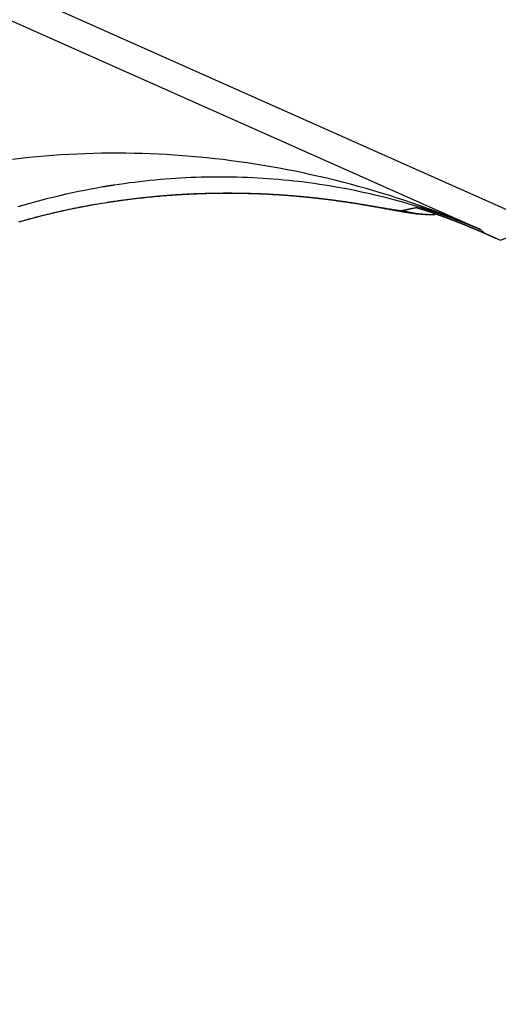
# Model space of a CAD drawing. Units: millimetres. Extents: x 23 to 736, y 25 to 481.
# Drawn here: x 134 to 136, y 375 to 379 of the extents above; entities that cross this region are included whole.
import ezdxf

# ---------------------------------------------------------------- set-up
doc = ezdxf.new("R2010")
doc.units = ezdxf.units.MM
doc.layers.add('実線', color=7, linetype='Continuous', lineweight=25)
doc.layers.add('寸法線', color=4, linetype='Continuous', lineweight=13)
doc.styles.add('ＭＳＧ', font='MS Gothic.ttf')
doc.dimstyles.new('コピー - ISO-25', dxfattribs={"dimscale": 0, "dimtxt": 7, "dimasz": 5, "dimexe": 2, "dimexo": 2, "dimgap": 1.5, "dimtad": 1, "dimdec": 1, "dimrnd": 0.1, "dimtxsty": 'ＭＳＧ', "dimcen": 0, "dimclrd": 256, "dimclre": 256, "dimclrt": 256, "dimadec": 0, "dimazin": 0, "dimtfac": 1, "dimtdec": 1, "dimtmove": 0, "dimatfit": 1, "dimfxl": 1, "dimlwd": -1, "dimlwe": -1, "dimarcsym": 0})

# ---------------------------------------------------------------- blocks, each defined once
blk = doc.blocks.new('*D9')
at = {"layer": 'Defpoints', "color": 0}
for p in [(142.0177, 456.6787), (47.0177, 349.6787), (142.0177, 349.6787)]:
    blk.add_point(p, dxfattribs=at)
at = {"layer": '寸法線'}
for p, q in [((140.0177, 456.6787), (45.0177, 456.6787)), ((47.0177, 451.6787), (47.0177, 354.6787)), ((140.0177, 349.6787), (45.0177, 349.6787))]:
    blk.add_line(p, q, dxfattribs=at)
for points in [[(46.1844, 451.6787), (47.851, 451.6787), (47.0177, 456.6787)], [(46.1844, 354.6787), (47.851, 354.6787), (47.0177, 349.6787)]]:
    blk.add_solid(points, dxfattribs=at)
at = {"layer": '寸法線', "insert": (41.4492, 403.1787), "char_height": 7, "attachment_point": 5, "rotation": 90, "style": 'ＭＳＧ'}
blk.add_mtext('φ107', dxfattribs=at)
blk = doc.blocks.new('*D12')
at = {"layer": 'Defpoints', "color": 0}
for p in [(142.0177, 474.1787), (33.0177, 332.1787), (142.0177, 332.1787)]:
    blk.add_point(p, dxfattribs=at)
at = {"layer": '寸法線'}
for p, q in [((140.0177, 474.1787), (31.0177, 474.1787)), ((33.0177, 469.1787), (33.0177, 337.1787)), ((140.0177, 332.1787), (31.0177, 332.1787))]:
    blk.add_line(p, q, dxfattribs=at)
for points in [[(32.1844, 469.1787), (33.851, 469.1787), (33.0177, 474.1787)], [(32.1844, 337.1787), (33.851, 337.1787), (33.0177, 332.1787)]]:
    blk.add_solid(points, dxfattribs=at)
at = {"layer": '寸法線', "insert": (27.4492, 403.1787), "char_height": 7, "attachment_point": 5, "rotation": 90, "style": 'ＭＳＧ'}
blk.add_mtext('φ142', dxfattribs=at)

msp = doc.modelspace()

# ---------------------------------------------------------------- linework, layer by layer
at = {"layer": '実線', "color": 7}
for points in [[(136.6253, 378.386), (127.2013, 382.5818)], [(127.381, 382.3479), (136.3312, 378.363), (136.3512, 378.3448)], [(136.35, 378.3453), (136.4292, 378.3107), (136.6253, 378.386), (137.032, 379.2994)], [(134.0688, 378.4747), (134.0981, 378.4834), (134.1275, 378.4918), (134.1569, 378.4999), (134.1864, 378.5078), (134.216, 378.5155), (134.2456, 378.5228), (134.2753, 378.5299), (134.3051, 378.5368), (134.3349, 378.5434), (134.3647, 378.5497), (134.3947, 378.5558), (134.4247, 378.5616), (134.4547, 378.5671), (134.4848, 378.5724), (134.4861, 378.5726), (134.4875, 378.5729), (134.4888, 378.5731), (134.4902, 378.5733), (134.4915, 378.5736), (134.4929, 378.5738), (134.4943, 378.574), (134.4956, 378.5742), (134.497, 378.5745), (134.4983, 378.5747), (134.4997, 378.5749), (134.501, 378.5751), (134.5024, 378.5754), (134.5038, 378.5756), (134.5051, 378.5758), (134.5065, 378.576), (134.5078, 378.5763), (134.5092, 378.5765), (134.5106, 378.5767), (134.5119, 378.5769), (134.5133, 378.5771), (134.5146, 378.5774), (134.516, 378.5776), (134.5173, 378.5778), (134.5187, 378.578), (134.5201, 378.5782), (134.5214, 378.5785), (134.5228, 378.5787), (134.5241, 378.5789), (134.5255, 378.5791), (134.5269, 378.5793), (134.5282, 378.5795), (134.5296, 378.5797), (134.5309, 378.58), (134.5323, 378.5802), (134.5337, 378.5804), (134.535, 378.5806), (134.5364, 378.5808), (134.5377, 378.581), (134.5391, 378.5812), (134.564, 378.585), (134.5889, 378.5885), (134.6139, 378.5919), (134.6389, 378.5951), (134.6639, 378.5981), (134.6889, 378.601), (134.714, 378.6036), (134.7391, 378.6061), (134.7642, 378.6083), (134.7893, 378.6104), (134.8144, 378.6123), (134.8395, 378.6141), (134.8647, 378.6156), (134.8898, 378.6169), (134.915, 378.6181), (134.9402, 378.619), (134.9654, 378.6198), (134.9905, 378.6204), (135.0157, 378.6208), (135.0409, 378.621), (135.0661, 378.621), (135.0913, 378.6209), (135.1165, 378.6205), (135.1417, 378.62), (135.1669, 378.6192), (135.192, 378.6183), (135.2172, 378.6172), (135.2424, 378.6159), (135.2675, 378.6144), (135.2927, 378.6127), (135.3178, 378.6108), (135.3429, 378.6087), (135.368, 378.6064), (135.3931, 378.604), (135.4181, 378.6013), (135.4431, 378.5985), (135.4682, 378.5954), (135.4932, 378.5922), (135.5181, 378.5888), (135.5431, 378.5851), (135.568, 378.5813), (135.5929, 378.5773), (135.6177, 378.5731), (135.6425, 378.5687), (135.6673, 378.5642), (135.6921, 378.5594), (135.7168, 378.5544), (135.7415, 378.5493), (135.7661, 378.5439), (135.7907, 378.5384), (135.8153, 378.5326), (135.8398, 378.5267), (135.8643, 378.5206), (135.8887, 378.5143), (135.9131, 378.5078), (135.9374, 378.5011), (135.9616, 378.4942), (135.9859, 378.4871), (136.01, 378.4799), (136.0341, 378.4724), (136.037, 378.4715), (136.0398, 378.4706), (136.0427, 378.4697), (136.0455, 378.4688), (136.0484, 378.4679), (136.0513, 378.467), (136.0541, 378.4661), (136.057, 378.4652), (136.0598, 378.4642), (136.0627, 378.4633), (136.0656, 378.4624), (136.0684, 378.4615), (136.0713, 378.4605), (136.0741, 378.4596), (136.077, 378.4587), (136.0798, 378.4577), (136.0827, 378.4568), (136.0855, 378.4558), (136.0884, 378.4549), (136.0912, 378.4539), (136.0941, 378.453), (136.0969, 378.452), (136.0998, 378.4511), (136.1026, 378.4501), (136.1054, 378.4492), (136.1083, 378.4482), (136.1111, 378.4472), (136.114, 378.4463), (136.1168, 378.4453), (136.1196, 378.4443), (136.1225, 378.4433), (136.1253, 378.4424), (136.1281, 378.4414), (136.131, 378.4404), (136.1338, 378.4394), (136.1366, 378.4384), (136.1395, 378.4374), (136.1423, 378.4364), (136.1451, 378.4354), (136.148, 378.4344), (136.1491, 378.434), (136.1502, 378.4336), (136.1513, 378.4332), (136.1524, 378.4329), (136.1535, 378.4325), (136.1546, 378.4321), (136.1557, 378.4317), (136.1568, 378.4313), (136.1579, 378.4309), (136.159, 378.4305), (136.1601, 378.4301), (136.1612, 378.4297), (136.1622, 378.4293), (136.1633, 378.4289), (136.1644, 378.4285), (136.1655, 378.4281), (136.1666, 378.4277), (136.1677, 378.4273), (136.1688, 378.4269), (136.1699, 378.4265), (136.171, 378.4261), (136.1721, 378.4257), (136.1732, 378.4253), (136.1743, 378.4249), (136.1754, 378.4246), (136.1765, 378.4242), (136.1776, 378.4237), (136.1787, 378.4233), (136.1798, 378.4229), (136.1809, 378.4225), (136.182, 378.4221), (136.1831, 378.4217), (136.1842, 378.4213), (136.1853, 378.4209), (136.1864, 378.4205), (136.1875, 378.4201), (136.1886, 378.4197), (136.1896, 378.4193), (136.1907, 378.4189), (136.1918, 378.4185), (136.1932, 378.418), (136.1946, 378.4175), (136.1959, 378.417), (136.1973, 378.4165), (136.1987, 378.416), (136.2001, 378.4154), (136.2014, 378.4149), (136.2028, 378.4144), (136.2042, 378.4139), (136.2055, 378.4134), (136.2069, 378.4129), (136.2083, 378.4124), (136.2097, 378.4118), (136.211, 378.4113), (136.2124, 378.4108), (136.2138, 378.4103), (136.2151, 378.4098), (136.2165, 378.4092), (136.2179, 378.4087), (136.2192, 378.4082), (136.2206, 378.4077), (136.222, 378.4072), (136.2233, 378.4066), (136.2247, 378.4061), (136.2261, 378.4056), (136.2274, 378.4051), (136.2288, 378.4045), (136.2302, 378.404), (136.2315, 378.4035), (136.2329, 378.403), (136.2343, 378.4024), (136.2356, 378.4019), (136.237, 378.4014), (136.2383, 378.4008), (136.2397, 378.4003), (136.2411, 378.3998), (136.2424, 378.3993), (136.2438, 378.3987), (136.2452, 378.3982), (136.2465, 378.3977), (136.2487, 378.3968), (136.2508, 378.396), (136.2529, 378.3951), (136.255, 378.3943), (136.2572, 378.3935), (136.2593, 378.3926), (136.2614, 378.3918), (136.2635, 378.3909), (136.2657, 378.3901), (136.2678, 378.3892), (136.2699, 378.3884), (136.272, 378.3875), (136.2742, 378.3867), (136.2763, 378.3858), (136.2784, 378.385), (136.2805, 378.3841), (136.2827, 378.3832), (136.2848, 378.3824), (136.2869, 378.3815), (136.289, 378.3806), (136.2911, 378.3798), (136.2933, 378.3789), (136.2954, 378.378), (136.2975, 378.3772), (136.2996, 378.3763), (136.3017, 378.3754), (136.3038, 378.3746), (136.3059, 378.3737), (136.3081, 378.3728), (136.3102, 378.3719), (136.3123, 378.371), (136.3144, 378.3702), (136.3165, 378.3693), (136.3186, 378.3684), (136.3207, 378.3675), (136.3228, 378.3666), (136.3249, 378.3657), (136.327, 378.3648), (136.3291, 378.3639), (136.3312, 378.363), (136.3278, 378.3645), (136.3244, 378.366), (136.3209, 378.3675), (136.3175, 378.369), (136.314, 378.3704), (136.3105, 378.3719), (136.3071, 378.3734), (136.3036, 378.3748), (136.3002, 378.3763), (136.2967, 378.3778), (136.2933, 378.3792), (136.2898, 378.3807), (136.2863, 378.3821), (136.2829, 378.3836), (136.2794, 378.385), (136.276, 378.3865), (136.2725, 378.3879), (136.269, 378.3893), (136.2656, 378.3908), (136.2621, 378.3922), (136.2586, 378.3936), (136.2551, 378.3951), (136.2517, 378.3965), (136.2482, 378.3979), (136.2447, 378.3993), (136.2412, 378.4007), (136.2378, 378.4021), (136.2343, 378.4036), (136.2308, 378.405), (136.2273, 378.4064), (136.2238, 378.4078), (136.2204, 378.4092), (136.2169, 378.4106), (136.2134, 378.412), (136.2099, 378.4133), (136.2064, 378.4147), (136.2029, 378.4161), (136.1994, 378.4175), (136.1959, 378.4189), (136.1924, 378.4202), (136.1913, 378.4207), (136.1902, 378.4211), (136.1892, 378.4215), (136.1881, 378.422), (136.187, 378.4224), (136.1859, 378.4228), (136.1848, 378.4232), (136.1837, 378.4237), (136.1826, 378.4241), (136.1815, 378.4245), (136.1804, 378.425), (136.1793, 378.4254), (136.1782, 378.4258), (136.1771, 378.4262), (136.176, 378.4267), (136.1749, 378.4271), (136.1738, 378.4275), (136.1727, 378.4279), (136.1716, 378.4284), (136.1705, 378.4288), (136.1695, 378.4292), (136.1684, 378.4296), (136.1673, 378.4301), (136.1662, 378.4305), (136.1651, 378.4309), (136.164, 378.4313), (136.1629, 378.4318), (136.1618, 378.4322), (136.1607, 378.4326), (136.1596, 378.433), (136.1585, 378.4334), (136.1574, 378.4339), (136.1563, 378.4343), (136.1552, 378.4347), (136.1541, 378.4351), (136.153, 378.4355), (136.1519, 378.436), (136.1508, 378.4364), (136.1497, 378.4368), (136.1486, 378.4372), (136.1458, 378.4383), (136.143, 378.4393), (136.1402, 378.4404), (136.1374, 378.4415), (136.1347, 378.4425), (136.1319, 378.4436), (136.1291, 378.4446), (136.1263, 378.4457), (136.1235, 378.4467), (136.1207, 378.4478), (136.1179, 378.4488), (136.1151, 378.4499), (136.1123, 378.4509), (136.1095, 378.452), (136.1067, 378.453), (136.1039, 378.454), (136.1011, 378.4551), (136.0983, 378.4561), (136.0955, 378.4571), (136.0927, 378.4582), (136.0899, 378.4592), (136.087, 378.4602), (136.0842, 378.4612), (136.0814, 378.4623), (136.0786, 378.4633), (136.0758, 378.4643), (136.073, 378.4653), (136.0702, 378.4663), (136.0674, 378.4673), (136.0646, 378.4684), (136.0618, 378.4694), (136.0589, 378.4704), (136.0561, 378.4714), (136.0533, 378.4724), (136.0505, 378.4734), (136.0477, 378.4744), (136.0449, 378.4754), (136.0421, 378.4764), (136.0392, 378.4774), (136.0364, 378.4784), (135.9989, 378.4914), (135.9613, 378.5041), (135.9236, 378.5165), (135.8857, 378.5286), (135.8478, 378.5403), (135.8098, 378.5517), (135.7716, 378.5628), (135.7334, 378.5735), (135.6951, 378.584), (135.6567, 378.594), (135.6182, 378.6038), (135.5796, 378.6132), (135.5409, 378.6223), (135.5022, 378.631), (135.4634, 378.6394), (135.4245, 378.6475), (135.3856, 378.6552), (135.3466, 378.6626), (135.3075, 378.6696), (135.2684, 378.6763), (135.2292, 378.6826), (135.19, 378.6886), (135.1507, 378.6942), (135.1113, 378.6995), (135.072, 378.7045), (135.0325, 378.7091), (134.9931, 378.7133), (134.9536, 378.7172), (134.9141, 378.7207), (134.8745, 378.7239), (134.8349, 378.7267), (134.7953, 378.7291), (134.7556, 378.7312), (134.716, 378.7329), (134.6763, 378.7343), (134.6366, 378.7353), (134.597, 378.7359), (134.5573, 378.7362), (134.5176, 378.7361), (134.4779, 378.7356), (134.4382, 378.7348), (134.3985, 378.7336), (134.3589, 378.732), (134.3192, 378.73), (134.2796, 378.7276), (134.24, 378.7249), (134.2004, 378.7218), (134.1609, 378.7183), (134.1214, 378.7145), (134.0819, 378.7102), (134.0425, 378.7056)], [(134.0755, 378.401), (134.086, 378.4041), (134.0966, 378.407), (134.1071, 378.41), (134.1177, 378.4129), (134.1282, 378.4158), (134.1388, 378.4186), (134.1494, 378.4214), (134.1599, 378.4242), (134.1705, 378.427), (134.1811, 378.4297), (134.1917, 378.4324), (134.2024, 378.435), (134.213, 378.4376), (134.2236, 378.4402), (134.2343, 378.4428), (134.2449, 378.4453), (134.2556, 378.4478), (134.2662, 378.4502), (134.2769, 378.4526), (134.2876, 378.455), (134.2983, 378.4574), (134.309, 378.4597), (134.3197, 378.462), (134.3304, 378.4642), (134.3411, 378.4664), (134.3518, 378.4686), (134.3626, 378.4708), (134.3733, 378.4729), (134.3841, 378.475), (134.3948, 378.477), (134.4056, 378.479), (134.4163, 378.481), (134.4271, 378.483), (134.4379, 378.4849), (134.4486, 378.4867), (134.4594, 378.4886), (134.4702, 378.4904), (134.481, 378.4922), (134.4918, 378.4939), (134.5026, 378.4956), (134.5134, 378.4973), (134.5243, 378.499), (134.5351, 378.5006), (134.5459, 378.5021), (134.5524, 378.5031), (134.5588, 378.504), (134.5653, 378.5049), (134.5718, 378.5058), (134.5783, 378.5067), (134.5847, 378.5075), (134.5912, 378.5084), (134.5977, 378.5092), (134.6042, 378.5101), (134.6107, 378.5109), (134.6171, 378.5117), (134.6236, 378.5125), (134.6301, 378.5133), (134.6366, 378.5141), (134.6431, 378.5149), (134.6496, 378.5156), (134.6561, 378.5164), (134.6626, 378.5171), (134.6691, 378.5178), (134.6756, 378.5186), (134.6821, 378.5193), (134.6886, 378.52), (134.6951, 378.5206), (134.7016, 378.5213), (134.7081, 378.522), (134.7146, 378.5226), (134.7211, 378.5233), (134.7276, 378.5239), (134.7341, 378.5245), (134.7406, 378.5251), (134.7471, 378.5257), (134.7536, 378.5263), (134.7601, 378.5269), (134.7666, 378.5274), (134.7731, 378.528), (134.7797, 378.5285), (134.7862, 378.5291), (134.7927, 378.5296), (134.7992, 378.5301), (134.8057, 378.5306), (134.8078, 378.5307), (134.8098, 378.5309), (134.8118, 378.531), (134.8139, 378.5312), (134.8159, 378.5313), (134.818, 378.5315), (134.82, 378.5316), (134.8221, 378.5318), (134.8241, 378.5319), (134.8261, 378.5321), (134.8282, 378.5322), (134.8302, 378.5323), (134.8323, 378.5325), (134.8343, 378.5326), (134.8364, 378.5328), (134.8384, 378.5329), (134.8405, 378.533), (134.8425, 378.5332), (134.8445, 378.5333), (134.8466, 378.5334), (134.8486, 378.5336), (134.8507, 378.5337), (134.8527, 378.5338), (134.8548, 378.534), (134.8568, 378.5341), (134.8589, 378.5342), (134.8609, 378.5343), (134.8629, 378.5345), (134.865, 378.5346), (134.867, 378.5347), (134.8691, 378.5348), (134.8711, 378.5349), (134.8732, 378.5351), (134.8752, 378.5352), (134.8773, 378.5353), (134.8793, 378.5354), (134.8814, 378.5355), (134.8834, 378.5356), (134.8854, 378.5357), (134.8875, 378.5359), (134.8895, 378.536), (134.8916, 378.5361), (134.8936, 378.5362), (134.8957, 378.5363), (134.8977, 378.5364), (134.8998, 378.5365), (134.9018, 378.5366), (134.9039, 378.5367), (134.9059, 378.5368), (134.908, 378.5369), (134.9132, 378.5371), (134.9184, 378.5374), (134.9236, 378.5376), (134.9288, 378.5379), (134.934, 378.5381), (134.9392, 378.5383), (134.9444, 378.5385), (134.9496, 378.5387), (134.9548, 378.5389), (134.9601, 378.5391), (134.9653, 378.5392), (134.9705, 378.5394), (134.9757, 378.5396), (134.9809, 378.5397), (134.9861, 378.5399), (134.9913, 378.54), (134.9966, 378.5402), (135.0018, 378.5403), (135.007, 378.5404), (135.0122, 378.5405), (135.0174, 378.5406), (135.0226, 378.5407), (135.0278, 378.5408), (135.0331, 378.5409), (135.0383, 378.541), (135.0435, 378.5411), (135.0487, 378.5411), (135.0539, 378.5412), (135.0591, 378.5412), (135.0643, 378.5413), (135.0696, 378.5413), (135.0748, 378.5414), (135.08, 378.5414), (135.0852, 378.5414), (135.0904, 378.5414), (135.0956, 378.5414), (135.1008, 378.5414), (135.1061, 378.5414), (135.1113, 378.5414), (135.1165, 378.5413), (135.1187, 378.5413), (135.121, 378.5413), (135.1232, 378.5413), (135.1255, 378.5413), (135.1277, 378.5413), (135.13, 378.5412), (135.1322, 378.5412), (135.1345, 378.5412), (135.1367, 378.5412), (135.139, 378.5411), (135.1412, 378.5411), (135.1435, 378.5411), (135.1457, 378.5411), (135.148, 378.541), (135.1502, 378.541), (135.1525, 378.541), (135.1547, 378.5409), (135.157, 378.5409), (135.1592, 378.5409), (135.1615, 378.5408), (135.1637, 378.5408), (135.166, 378.5407), (135.1682, 378.5407), (135.1705, 378.5406), (135.1727, 378.5406), (135.175, 378.5406), (135.1772, 378.5405), (135.1795, 378.5405), (135.1817, 378.5404), (135.184, 378.5404), (135.1862, 378.5403), (135.1885, 378.5402), (135.1907, 378.5402), (135.193, 378.5401), (135.1952, 378.5401), (135.1975, 378.54), (135.1997, 378.54), (135.202, 378.5399), (135.2042, 378.5398), (135.2065, 378.5398), (135.2087, 378.5397), (135.211, 378.5396), (135.2132, 378.5396), (135.2155, 378.5395), (135.2177, 378.5394), (135.22, 378.5393), (135.2222, 378.5393), (135.2245, 378.5392), (135.2267, 378.5391), (135.229, 378.539), (135.2316, 378.5389), (135.2343, 378.5388), (135.237, 378.5387), (135.2397, 378.5386), (135.2423, 378.5385), (135.245, 378.5384), (135.2477, 378.5383), (135.2503, 378.5382), (135.253, 378.5381), (135.2557, 378.538), (135.2584, 378.5379), (135.261, 378.5378), (135.2637, 378.5377), (135.2664, 378.5375), (135.269, 378.5374), (135.2717, 378.5373), (135.2744, 378.5372), (135.277, 378.5371), (135.2797, 378.5369), (135.2824, 378.5368), (135.2851, 378.5367), (135.2877, 378.5365), (135.2904, 378.5364), (135.2931, 378.5363), (135.2957, 378.5361), (135.2984, 378.536), (135.3011, 378.5358), (135.3037, 378.5357), (135.3064, 378.5355), (135.3091, 378.5354), (135.3118, 378.5352), (135.3144, 378.5351), (135.3171, 378.5349), (135.3198, 378.5348), (135.3224, 378.5346), (135.3251, 378.5345), (135.3278, 378.5343), (135.3304, 378.5341), (135.3331, 378.534), (135.3358, 378.5338), (135.338, 378.5337), (135.3403, 378.5335), (135.3425, 378.5334), (135.3447, 378.5332), (135.347, 378.5331), (135.3492, 378.533), (135.3515, 378.5328), (135.3537, 378.5327), (135.3559, 378.5325), (135.3582, 378.5324), (135.3604, 378.5322), (135.3626, 378.532), (135.3649, 378.5319), (135.3671, 378.5317), (135.3694, 378.5316), (135.3716, 378.5314), (135.3738, 378.5312), (135.3761, 378.5311), (135.3783, 378.5309), (135.3806, 378.5308), (135.3828, 378.5306), (135.385, 378.5304), (135.3873, 378.5302), (135.3895, 378.5301), (135.3917, 378.5299), (135.394, 378.5297), (135.3962, 378.5296), (135.3984, 378.5294), (135.4007, 378.5292), (135.4029, 378.529), (135.4052, 378.5288), (135.4074, 378.5287), (135.4096, 378.5285), (135.4119, 378.5283), (135.4141, 378.5281), (135.4163, 378.5279), (135.4186, 378.5277), (135.4208, 378.5276), (135.4231, 378.5274), (135.4253, 378.5272), (135.4275, 378.527), (135.4298, 378.5268), (135.432, 378.5266), (135.4342, 378.5264), (135.4365, 378.5262), (135.4387, 378.526), (135.4409, 378.5258), (135.4432, 378.5256), (135.4454, 378.5254), (135.4476, 378.5252), (135.4491, 378.5251), (135.4505, 378.5249), (135.452, 378.5248), (135.4534, 378.5247), (135.4549, 378.5245), (135.4563, 378.5244), (135.4578, 378.5243), (135.4592, 378.5241), (135.4607, 378.524), (135.4621, 378.5238), (135.4636, 378.5237), (135.465, 378.5236), (135.4665, 378.5234), (135.4679, 378.5233), (135.4694, 378.5231), (135.4708, 378.523), (135.4723, 378.5229), (135.4737, 378.5227), (135.4752, 378.5226), (135.4766, 378.5224), (135.4781, 378.5223), (135.4795, 378.5221), (135.481, 378.522), (135.4824, 378.5219), (135.4839, 378.5217), (135.4853, 378.5216), (135.4868, 378.5214), (135.4882, 378.5213), (135.4897, 378.5211), (135.4911, 378.521), (135.4926, 378.5208), (135.494, 378.5207), (135.4955, 378.5205), (135.4969, 378.5204), (135.4984, 378.5202), (135.4998, 378.5201), (135.5013, 378.5199), (135.5027, 378.5198), (135.5042, 378.5196), (135.5056, 378.5195), (135.508, 378.5192), (135.5103, 378.519), (135.5127, 378.5187), (135.5151, 378.5184), (135.5174, 378.5182), (135.5198, 378.5179), (135.5221, 378.5177), (135.5245, 378.5174), (135.5269, 378.5172), (135.5292, 378.5169), (135.5316, 378.5166), (135.5339, 378.5164), (135.5363, 378.5161), (135.5387, 378.5158), (135.541, 378.5156), (135.5434, 378.5153), (135.5457, 378.515), (135.5481, 378.5147), (135.5504, 378.5145), (135.5528, 378.5142), (135.5552, 378.5139), (135.5575, 378.5136), (135.5599, 378.5133), (135.5622, 378.5131), (135.5646, 378.5128), (135.5669, 378.5125), (135.5693, 378.5122), (135.5716, 378.5119), (135.574, 378.5116), (135.5764, 378.5113), (135.5787, 378.511), (135.5811, 378.5107), (135.5834, 378.5105), (135.5858, 378.5102), (135.5881, 378.5099), (135.5905, 378.5096), (135.5928, 378.5093), (135.5952, 378.509), (135.5975, 378.5087), (135.5999, 378.5084), (135.6023, 378.508), (135.6046, 378.5077), (135.607, 378.5074), (135.6093, 378.5071), (135.6117, 378.5068), (135.614, 378.5065), (135.6164, 378.5062), (135.6187, 378.5059), (135.6211, 378.5056), (135.6234, 378.5052), (135.6271, 378.5047), (135.6307, 378.5042), (135.6344, 378.5037), (135.638, 378.5032), (135.6416, 378.5027), (135.6453, 378.5022), (135.6489, 378.5017), (135.6526, 378.5012), (135.6562, 378.5007), (135.6598, 378.5002), (135.6635, 378.4996), (135.6671, 378.4991), (135.6708, 378.4986), (135.6744, 378.498), (135.678, 378.4975), (135.6817, 378.497), (135.6853, 378.4964), (135.6889, 378.4959), (135.6926, 378.4953), (135.6962, 378.4948), (135.6998, 378.4942), (135.7035, 378.4937), (135.7071, 378.4931), (135.7107, 378.4926), (135.7144, 378.492), (135.718, 378.4914), (135.7216, 378.4908), (135.7253, 378.4903), (135.7289, 378.4897), (135.7325, 378.4891), (135.7362, 378.4885), (135.7398, 378.488), (135.7434, 378.4874), (135.747, 378.4868), (135.7507, 378.4862), (135.7543, 378.4856), (135.7579, 378.485), (135.7616, 378.4844), (135.7652, 378.4838), (135.7688, 378.4832), (135.7724, 378.4826), (135.7761, 378.482), (135.7797, 378.4814), (135.7833, 378.4808), (135.7869, 378.4802), (135.7906, 378.4796), (135.7942, 378.479), (135.7978, 378.4784), (135.8014, 378.4777), (135.805, 378.4771), (135.8087, 378.4765), (135.8123, 378.4759), (135.8159, 378.4753), (135.8195, 378.4746), (135.8232, 378.474), (135.8268, 378.4734), (135.8304, 378.4728), (135.834, 378.4721), (135.8376, 378.4715), (135.8413, 378.4709), (135.8449, 378.4703), (135.8485, 378.4696), (135.8521, 378.469), (135.8558, 378.4684), (135.8594, 378.4677), (135.863, 378.4671), (135.8666, 378.4665), (135.8703, 378.4658), (135.8739, 378.4652), (135.8775, 378.4646), (135.8811, 378.4639), (135.8848, 378.4633), (135.8884, 378.4627), (135.892, 378.4621), (135.8957, 378.4615), (135.8993, 378.4609), (135.9029, 378.4604), (135.9065, 378.4598), (135.9102, 378.4593), (135.9138, 378.4588), (135.9174, 378.4583), (135.921, 378.4578), (135.9247, 378.4573), (135.9283, 378.4569), (135.932, 378.4564), (135.9356, 378.456), (135.9393, 378.4556), (135.9431, 378.4553), (135.9467, 378.4553), (135.9504, 378.4558), (135.9515, 378.4561), (135.9526, 378.4564), (135.9537, 378.4566), (135.9548, 378.4569), (135.9559, 378.4572), (135.957, 378.4574), (135.9581, 378.4577), (135.9592, 378.458), (135.9603, 378.4582), (135.9614, 378.4585), (135.9625, 378.4588), (135.9637, 378.459), (135.9648, 378.4593), (135.9659, 378.4595), (135.967, 378.4598), (135.9681, 378.46), (135.9692, 378.4603), (135.9703, 378.4605), (135.9714, 378.4608), (135.9725, 378.461), (135.9736, 378.4613), (135.9748, 378.4615), (135.9759, 378.4618), (135.977, 378.462), (135.9781, 378.4623), (135.9792, 378.4625), (135.9803, 378.4628), (135.9814, 378.463), (135.9825, 378.4633), (135.9837, 378.4635), (135.9848, 378.4637), (135.9859, 378.464), (135.987, 378.4642), (135.9881, 378.4644), (135.9892, 378.4647), (135.9903, 378.4649), (135.9915, 378.4651), (135.9926, 378.4654), (135.9937, 378.4656), (135.9948, 378.4658), (135.9959, 378.4661), (135.997, 378.4663), (135.9982, 378.4665), (135.9993, 378.4667), (136.0004, 378.467), (136.0015, 378.4672), (136.0026, 378.4674), (136.0037, 378.4676), (136.0049, 378.4679), (136.006, 378.4681), (136.0071, 378.4683), (136.0082, 378.4685), (136.0093, 378.4687), (136.0104, 378.4689), (136.0116, 378.4691), (136.0127, 378.4694), (136.0138, 378.4696), (136.0149, 378.4698), (136.016, 378.47), (136.0172, 378.4702), (136.032, 378.4659)], [(134.546, 378.5017), (134.5579, 378.5034), (134.5698, 378.505), (134.5817, 378.5067), (134.5936, 378.5083), (134.6056, 378.5098), (134.6175, 378.5113), (134.6294, 378.5128), (134.6414, 378.5142), (134.6533, 378.5156), (134.6653, 378.517), (134.6772, 378.5183), (134.6892, 378.5196), (134.7011, 378.5209), (134.7131, 378.5221), (134.7251, 378.5232), (134.737, 378.5244), (134.749, 378.5255), (134.761, 378.5265), (134.773, 378.5276), (134.785, 378.5285), (134.797, 378.5295), (134.8089, 378.5304), (134.8209, 378.5313), (134.8329, 378.5321), (134.8449, 378.5329), (134.8569, 378.5337), (134.8689, 378.5344), (134.881, 378.5351), (134.893, 378.5357), (134.905, 378.5363), (134.917, 378.5369), (134.929, 378.5375), (134.941, 378.538), (134.953, 378.5384), (134.9651, 378.5388), (134.9771, 378.5392), (134.9891, 378.5396), (135.0011, 378.5399), (135.0131, 378.5402), (135.0252, 378.5404), (135.0372, 378.5406), (135.0492, 378.5407), (135.0612, 378.5409), (135.0733, 378.541), (135.0853, 378.541), (135.0973, 378.541), (135.1093, 378.541), (135.1214, 378.5409), (135.1334, 378.5408), (135.1454, 378.5407), (135.1574, 378.5405), (135.1695, 378.5403), (135.1815, 378.54), (135.1935, 378.5397), (135.2055, 378.5394), (135.2176, 378.539), (135.2296, 378.5386), (135.2416, 378.5382), (135.2536, 378.5377), (135.2656, 378.5372), (135.2776, 378.5366), (135.2897, 378.536), (135.3017, 378.5354), (135.3137, 378.5347), (135.3257, 378.534), (135.3377, 378.5333), (135.3497, 378.5325), (135.3617, 378.5317), (135.3737, 378.5308), (135.3857, 378.53), (135.3977, 378.529), (135.4096, 378.5281), (135.4216, 378.5271), (135.4336, 378.526), (135.4456, 378.525), (135.4576, 378.5238), (135.4695, 378.5227), (135.4815, 378.5215), (135.4935, 378.5203), (135.5054, 378.519), (135.5174, 378.5177), (135.5293, 378.5164), (135.5413, 378.5151), (135.5532, 378.5137), (135.5652, 378.5122), (135.5771, 378.5108), (135.589, 378.5093), (135.6009, 378.5077), (135.6129, 378.5061), (135.6248, 378.5045), (135.6302, 378.5038), (135.6356, 378.503), (135.641, 378.5023), (135.6464, 378.5015), (135.6517, 378.5008), (135.6571, 378.5), (135.6625, 378.4992), (135.6679, 378.4984), (135.6733, 378.4976), (135.6787, 378.4968), (135.6841, 378.496), (135.6895, 378.4952), (135.6948, 378.4944), (135.7002, 378.4936), (135.7056, 378.4927), (135.711, 378.4919), (135.7164, 378.491), (135.7217, 378.4902), (135.7271, 378.4893), (135.7325, 378.4885), (135.7379, 378.4876), (135.7432, 378.4867), (135.7486, 378.4858), (135.754, 378.485), (135.7594, 378.4841), (135.7647, 378.4832), (135.7701, 378.4823), (135.7755, 378.4813), (135.7808, 378.4804), (135.7862, 378.4795), (135.7916, 378.4786), (135.7969, 378.4776), (135.8023, 378.4767), (135.8077, 378.4758), (135.813, 378.4748), (135.8184, 378.4739), (135.8237, 378.4729), (135.8291, 378.472), (135.8345, 378.471), (135.8398, 378.47), (135.8452, 378.4691), (135.8505, 378.4681), (135.8559, 378.4671), (135.8612, 378.4662), (135.8666, 378.4652), (135.872, 378.4642), (135.8773, 378.4632), (135.8827, 378.4622), (135.888, 378.4612), (135.8934, 378.4603), (135.8987, 378.4593), (135.9041, 378.4583), (135.9094, 378.4573), (135.9148, 378.4564), (135.9202, 378.4554), (135.9255, 378.4544), (135.9309, 378.4534), (135.9362, 378.4525), (135.9416, 378.4515), (135.947, 378.4506), (135.9523, 378.4497), (135.9577, 378.4488), (135.9631, 378.4479), (135.9684, 378.447), (135.9738, 378.4461), (135.9792, 378.4453), (135.9846, 378.4445), (135.99, 378.4437), (135.9954, 378.4429), (136.0008, 378.4422), (136.0062, 378.4415), (136.0116, 378.4408), (136.017, 378.4402), (136.0224, 378.4396), (136.0278, 378.4391), (136.0332, 378.4386), (136.0387, 378.4382), (136.0441, 378.4377), (136.0495, 378.4374), (136.055, 378.4371), (136.0604, 378.4368), (136.0659, 378.4366), (136.0713, 378.4365), (136.0768, 378.4364), (136.0822, 378.4363), (136.0877, 378.4363), (136.0931, 378.4364), (136.0986, 378.4365), (136.104, 378.4367), (136.1095, 378.4369)], [(134.0722, 378.3995), (134.1147, 378.4115), (134.1573, 378.4229), (134.2, 378.4338), (134.2429, 378.4442), (134.2859, 378.4541), (134.329, 378.4634), (134.3722, 378.4721), (134.4155, 378.4803), (134.4589, 378.488), (134.5024, 378.4951), (134.546, 378.5017)], [(134.5459, 378.5021), (134.546, 378.5017)], [(136.0172, 378.4702), (136.0178, 378.47), (136.0184, 378.4698), (136.019, 378.4697), (136.0196, 378.4695), (136.0201, 378.4693), (136.0207, 378.4691), (136.0213, 378.4689), (136.0219, 378.4687), (136.0225, 378.4686), (136.0231, 378.4684), (136.0237, 378.4682), (136.0242, 378.468), (136.0248, 378.4678), (136.0254, 378.4677), (136.026, 378.4675), (136.0266, 378.4673), (136.0272, 378.4671), (136.0278, 378.467), (136.0284, 378.4668), (136.0289, 378.4666), (136.0295, 378.4664), (136.0301, 378.4662), (136.0307, 378.4661), (136.0313, 378.4659), (136.0319, 378.4657), (136.0325, 378.4655), (136.0331, 378.4654), (136.0336, 378.4652), (136.0342, 378.465), (136.0348, 378.4648), (136.0354, 378.4647), (136.036, 378.4645), (136.0366, 378.4643), (136.0372, 378.4641), (136.0378, 378.464), (136.0384, 378.4638), (136.0389, 378.4636), (136.0395, 378.4634), (136.0401, 378.4633), (136.0407, 378.4631), (136.0413, 378.4629), (136.0419, 378.4628), (136.0425, 378.4626), (136.0431, 378.4624), (136.0437, 378.4622), (136.0442, 378.4621), (136.0448, 378.4619), (136.0454, 378.4617), (136.046, 378.4616), (136.0466, 378.4614)], [(136.032, 378.466), (136.0337, 378.4654), (136.0354, 378.4649), (136.0371, 378.4644), (136.0388, 378.4639), (136.0405, 378.4634), (136.0422, 378.4628), (136.0439, 378.4623), (136.0456, 378.4618), (136.0473, 378.4612), (136.049, 378.4607), (136.0507, 378.4602), (136.0524, 378.4596), (136.0541, 378.4591), (136.0558, 378.4585), (136.0575, 378.458), (136.0592, 378.4575), (136.0609, 378.4569), (136.0626, 378.4564), (136.0643, 378.4558), (136.066, 378.4553), (136.0677, 378.4547), (136.0693, 378.4541), (136.071, 378.4536), (136.0727, 378.453), (136.0744, 378.4525), (136.0761, 378.4519), (136.0778, 378.4513), (136.0795, 378.4508), (136.0812, 378.4502), (136.0829, 378.4496), (136.0845, 378.4491), (136.0862, 378.4485), (136.0879, 378.4479), (136.0896, 378.4474), (136.0913, 378.4468), (136.093, 378.4462), (136.0947, 378.4456), (136.0963, 378.4451), (136.098, 378.4445), (136.0997, 378.4439), (136.1014, 378.4433), (136.1031, 378.4427), (136.1047, 378.4422), (136.1064, 378.4416), (136.1081, 378.441), (136.1098, 378.4404), (136.1115, 378.4398), (136.1132, 378.4392), (136.1148, 378.4386), (136.1165, 378.438), (136.1182, 378.4374), (136.1199, 378.4369), (136.1215, 378.4363), (136.1232, 378.4357), (136.1249, 378.4351), (136.1266, 378.4345), (136.1282, 378.4339), (136.1299, 378.4333), (136.1316, 378.4327), (136.1333, 378.4321), (136.1347, 378.4316), (136.1361, 378.4311), (136.1375, 378.4306), (136.1389, 378.43), (136.1403, 378.4295), (136.1416, 378.429), (136.143, 378.4285), (136.1444, 378.428), (136.1458, 378.4275), (136.1472, 378.427), (136.1486, 378.4265), (136.15, 378.426), (136.1514, 378.4255), (136.1528, 378.425), (136.1542, 378.4244), (136.1556, 378.4239), (136.157, 378.4234), (136.1584, 378.4229), (136.1598, 378.4224), (136.1611, 378.4219), (136.1625, 378.4213), (136.1639, 378.4208), (136.1653, 378.4203), (136.1667, 378.4198), (136.1681, 378.4193), (136.1695, 378.4187), (136.1709, 378.4182), (136.1723, 378.4177), (136.1737, 378.4172), (136.175, 378.4167), (136.1764, 378.4161), (136.1778, 378.4156), (136.1792, 378.4151), (136.1806, 378.4146), (136.182, 378.414), (136.1834, 378.4135), (136.1848, 378.413), (136.1862, 378.4125), (136.1875, 378.4119), (136.1889, 378.4114), (136.1904, 378.4108), (136.1919, 378.4103), (136.1934, 378.4097), (136.1949, 378.4091), (136.1964, 378.4086), (136.1978, 378.408), (136.1993, 378.4074), (136.2008, 378.4068), (136.2023, 378.4063), (136.2038, 378.4057), (136.2053, 378.4051), (136.2067, 378.4045), (136.2082, 378.404), (136.2097, 378.4034), (136.2112, 378.4028), (136.2127, 378.4022), (136.2142, 378.4016), (136.2156, 378.4011), (136.2171, 378.4005), (136.2186, 378.3999), (136.2201, 378.3993), (136.2216, 378.3987), (136.223, 378.3982), (136.2245, 378.3976), (136.226, 378.397), (136.2275, 378.3964), (136.229, 378.3958), (136.2304, 378.3952), (136.2319, 378.3946), (136.2334, 378.3941), (136.2349, 378.3935), (136.2364, 378.3929), (136.2378, 378.3923), (136.2393, 378.3917), (136.2408, 378.3911), (136.2423, 378.3905), (136.2437, 378.3899), (136.2452, 378.3893), (136.2467, 378.3887), (136.2482, 378.3882), (136.2496, 378.3876), (136.2511, 378.387), (136.2526, 378.3864), (136.2541, 378.3858), (136.2555, 378.3852), (136.257, 378.3846), (136.2585, 378.384), (136.26, 378.3834), (136.2614, 378.3828), (136.2629, 378.3822), (136.2644, 378.3816), (136.2659, 378.381), (136.2673, 378.3804), (136.2688, 378.3798), (136.2703, 378.3792), (136.2717, 378.3786), (136.2732, 378.378), (136.2747, 378.3773), (136.2762, 378.3767), (136.2776, 378.3761), (136.2791, 378.3755), (136.2806, 378.3749), (136.282, 378.3743), (136.2835, 378.3737), (136.285, 378.3731), (136.2865, 378.3725), (136.2879, 378.3719), (136.2894, 378.3713), (136.2909, 378.3706), (136.2923, 378.37), (136.2938, 378.3694), (136.2953, 378.3688), (136.2967, 378.3682), (136.2982, 378.3676), (136.2997, 378.3669), (136.3011, 378.3663), (136.3026, 378.3657), (136.3041, 378.3651), (136.3055, 378.3645), (136.307, 378.3639), (136.3085, 378.3632), (136.3099, 378.3626), (136.3114, 378.362), (136.3128, 378.3614), (136.3143, 378.3607), (136.3158, 378.3601), (136.3172, 378.3595), (136.3187, 378.3589), (136.3202, 378.3583), (136.3216, 378.3576), (136.3231, 378.357), (136.3246, 378.3564), (136.326, 378.3557), (136.3275, 378.3551), (136.3289, 378.3545), (136.3304, 378.3539), (136.3319, 378.3532), (136.3333, 378.3526), (136.3348, 378.352), (136.3362, 378.3513), (136.3366, 378.3512), (136.337, 378.351), (136.3374, 378.3508), (136.3377, 378.3507), (136.3381, 378.3505), (136.3385, 378.3504), (136.3389, 378.3502), (136.3392, 378.35), (136.3396, 378.3499), (136.34, 378.3497), (136.3404, 378.3496), (136.3407, 378.3494), (136.3411, 378.3492), (136.3415, 378.3491), (136.3418, 378.3489), (136.3422, 378.3487), (136.3426, 378.3486), (136.343, 378.3484), (136.3433, 378.3483), (136.3437, 378.3481), (136.3441, 378.3479), (136.3445, 378.3478), (136.3448, 378.3476), (136.3452, 378.3474), (136.3456, 378.3473), (136.3459, 378.3471), (136.3463, 378.347), (136.3467, 378.3468), (136.3471, 378.3466), (136.3474, 378.3465), (136.3478, 378.3463), (136.3482, 378.3461), (136.3486, 378.346), (136.3489, 378.3458), (136.3493, 378.3457), (136.3497, 378.3455), (136.35, 378.3453), (136.3504, 378.3452), (136.3508, 378.345), (136.3512, 378.3448), (136.3521, 378.3444), (136.3531, 378.344), (136.3541, 378.3436), (136.3551, 378.3431), (136.356, 378.3427), (136.357, 378.3423), (136.358, 378.3419), (136.359, 378.3414), (136.3599, 378.341), (136.3609, 378.3406), (136.3619, 378.3402), (136.3629, 378.3397), (136.3638, 378.3393), (136.3648, 378.3389), (136.3658, 378.3384), (136.3668, 378.338), (136.3677, 378.3376), (136.3687, 378.3372), (136.3697, 378.3367), (136.3707, 378.3363), (136.3716, 378.3359), (136.3726, 378.3355), (136.3736, 378.335), (136.3746, 378.3346), (136.3755, 378.3342), (136.3765, 378.3338), (136.3775, 378.3333), (136.3785, 378.3329), (136.3794, 378.3325), (136.3804, 378.3321), (136.3814, 378.3316), (136.3824, 378.3312), (136.3833, 378.3308), (136.3843, 378.3303), (136.3853, 378.3299), (136.3862, 378.3295), (136.3872, 378.3291), (136.3882, 378.3286), (136.3892, 378.3282), (136.3901, 378.3278), (136.3906, 378.3276), (136.391, 378.3274), (136.3915, 378.3272), (136.3919, 378.327), (136.3924, 378.3268), (136.3928, 378.3266), (136.3933, 378.3264), (136.3937, 378.3262), (136.3942, 378.326), (136.3946, 378.3258), (136.3951, 378.3256), (136.3955, 378.3254), (136.396, 378.3252), (136.3964, 378.3251), (136.3969, 378.3249), (136.3973, 378.3247), (136.3978, 378.3245), (136.3982, 378.3243), (136.3986, 378.3241), (136.3991, 378.3239), (136.3995, 378.3237), (136.4, 378.3235), (136.4004, 378.3233), (136.4009, 378.3231), (136.4013, 378.3229), (136.4018, 378.3227), (136.4022, 378.3225), (136.4027, 378.3223), (136.4031, 378.3221), (136.4036, 378.3219), (136.404, 378.3217), (136.4045, 378.3215), (136.4049, 378.3213), (136.4054, 378.3211), (136.4058, 378.3209), (136.4063, 378.3207), (136.4067, 378.3206), (136.4072, 378.3204), (136.4076, 378.3202), (136.408, 378.32)], [(135.9504, 378.4558), (135.9523, 378.4553), (135.9542, 378.4547), (135.9562, 378.4542), (135.9581, 378.4537), (135.9601, 378.4532), (135.962, 378.4527), (135.964, 378.4522), (135.9659, 378.4517), (135.9679, 378.4512), (135.9698, 378.4507), (135.9718, 378.4502), (135.9738, 378.4498), (135.9757, 378.4493), (135.9777, 378.4489), (135.9797, 378.4484), (135.9817, 378.448), (135.9836, 378.4476), (135.9856, 378.4471), (135.9876, 378.4467), (135.9896, 378.4463), (135.9916, 378.4459), (135.9935, 378.4456), (135.9955, 378.4452), (135.9975, 378.4448), (135.9995, 378.4445), (136.0015, 378.4441), (136.0035, 378.4438), (136.0055, 378.4434), (136.0075, 378.4431), (136.0095, 378.4428), (136.0115, 378.4425), (136.0135, 378.4422), (136.0155, 378.4419), (136.0175, 378.4416), (136.0196, 378.4413), (136.0216, 378.441), (136.0236, 378.4408), (136.0256, 378.4405), (136.0276, 378.4403), (136.0296, 378.44), (136.0313, 378.4398), (136.033, 378.4397), (136.0348, 378.4395), (136.0365, 378.4393), (136.0382, 378.4391), (136.0399, 378.439), (136.0416, 378.4388), (136.0433, 378.4386), (136.045, 378.4385), (136.0467, 378.4384), (136.0485, 378.4382), (136.0502, 378.4381), (136.0519, 378.438), (136.0536, 378.4378), (136.0553, 378.4377), (136.0571, 378.4376), (136.0588, 378.4375), (136.0605, 378.4374), (136.0622, 378.4373), (136.0639, 378.4372), (136.0657, 378.4372), (136.0674, 378.4371), (136.0691, 378.437), (136.0708, 378.437), (136.0726, 378.4369), (136.0743, 378.4369), (136.076, 378.4368), (136.0777, 378.4368), (136.0794, 378.4367), (136.0812, 378.4367), (136.0829, 378.4367), (136.0846, 378.4367), (136.0863, 378.4367), (136.0881, 378.4367), (136.0898, 378.4367), (136.0915, 378.4367), (136.0932, 378.4367), (136.095, 378.4367), (136.0967, 378.4367), (136.0984, 378.4368)]]:
    msp.add_lwpolyline(points, dxfattribs=at)
for radius in [71, 70.9386, 69.9388]:
    msp.add_circle((142.0177, 403.1787), radius, dxfattribs=at)
for radius, start, end in [(55.1615, 19.59557, 340.40443), (54.1615, 19.97259, 340.02741), (53.5, 20.44549, 339.55588), (53, 21.26592, 338.7248)]:
    msp.add_arc((142.0177, 403.1787), radius, start, end, dxfattribs=at)

# ---------------------------------------------------------------- dimensions: what is measured, and where the dimension line sits
at = {"layer": '寸法線'}
dim = msp.add_linear_dim(base=(33.0177, 332.1787), p1=(142.0177, 474.1787), p2=(142.0177, 332.1787), angle=90, text='φ<>', dimstyle='コピー - ISO-25', override={"dimscale": 1}, dxfattribs=at)
dim.commit()
dim.dimension.update_dxf_attribs({"geometry": '*D12', "text_midpoint": (27.4492, 403.1787)})
dim = msp.add_linear_dim(base=(47.0177, 349.6787), p1=(142.0177, 456.6787), p2=(142.0177, 349.6787), angle=90, text='φ<>', dimstyle='コピー - ISO-25', override={"dimscale": 1}, dxfattribs=at)
dim.commit()
dim.dimension.update_dxf_attribs({"geometry": '*D9', "text_midpoint": (47.0177, 403.1787), "dimtype": 160})

doc.saveas('drawing.dxf')
